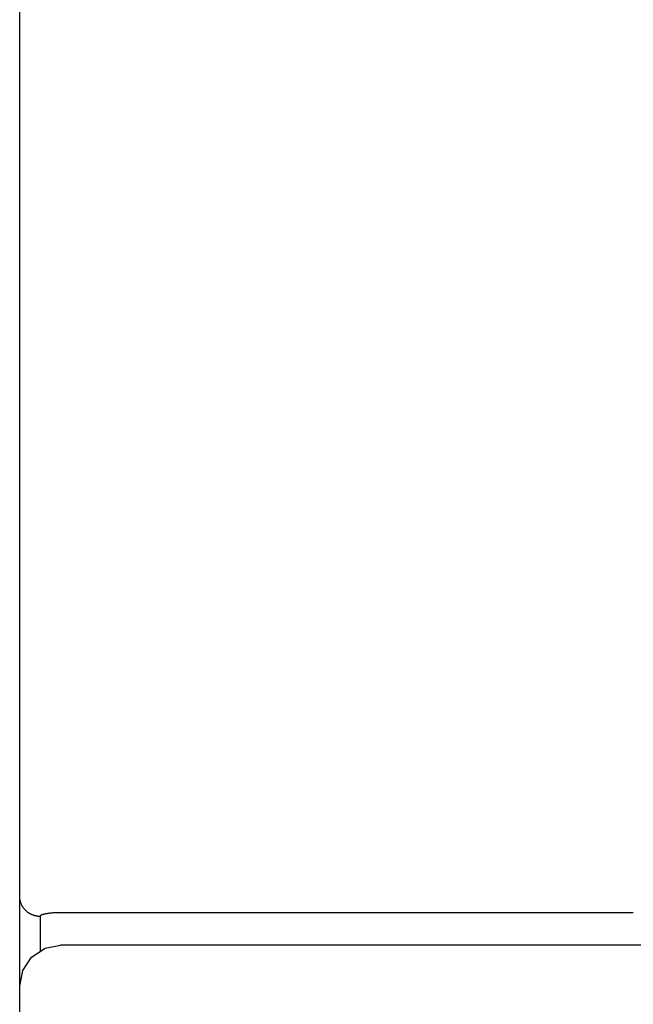
# Model space of a CAD drawing. Extents: x 0 to 594, y 0 to 420.
# Drawn here: x 245 to 251, y 86 to 95 of the extents above; entities that cross this region are included whole.
import ezdxf

# ---------------------------------------------------------------- set-up
doc = ezdxf.new("R2010")
doc.units = 0
doc.header["$LTSCALE"] = 32.67
doc.header["$MEASUREMENT"] = 0
doc.layers.add('13000_TOP', color=7, linetype='CONTINUOUS')

msp = doc.modelspace()

# ---------------------------------------------------------------- linework, layer by layer
at = {"layer": '13000_TOP', "color": 7, "linetype": 'Continuous'}
for p, q in [((244.51649, 77.77722), (244.51649, 117.40532)), ((250.51649, 86.42448), (244.91649, 86.42448)), ((244.7165, 86.38774), (244.7165, 86.04454)), ((244.63268, 85.98851), (244.76452, 86.07665)), ((244.76452, 86.07665), (244.91649, 86.10664)), ((334.11649, 86.10664), (244.91649, 86.10664)), ((244.54637, 85.85832), (244.63268, 85.98851)), ((244.51649, 85.70664), (244.54637, 85.85832))]:
    msp.add_line(p, q, dxfattribs=at)
for points in [[(244.7165, 86.38774), (244.71179, 86.3878), (244.70708, 86.38797), (244.70237, 86.38825), (244.69766, 86.38865), (244.69295, 86.38915), (244.68825, 86.38977), (244.68356, 86.3905), (244.67888, 86.39133), (244.67422, 86.39228), (244.66958, 86.39333), (244.66496, 86.39449), (244.66037, 86.39576), (244.6558, 86.39713), (244.65127, 86.39861), (244.64677, 86.4002), (244.64231, 86.40189), (244.63789, 86.40368), (244.63351, 86.40557), (244.62918, 86.40757), (244.6249, 86.40967), (244.62067, 86.41186), (244.6165, 86.41416), (244.61241, 86.41655), (244.60838, 86.41903), (244.60441, 86.4216), (244.6005, 86.42427), (244.59667, 86.42703), (244.59289, 86.42988), (244.58919, 86.43282), (244.58556, 86.43585), (244.58201, 86.43896), (244.57852, 86.44215), (244.57512, 86.44542), (244.57179, 86.44878), (244.56855, 86.45221), (244.56539, 86.45572), (244.56231, 86.4593), (244.55932, 86.46296), (244.55641, 86.46669), (244.5536, 86.47049), (244.55088, 86.47436), (244.54825, 86.47829), (244.54572, 86.48229), (244.54329, 86.48635), (244.54097, 86.49045), (244.53875, 86.4946), (244.53663, 86.49881), (244.53461, 86.50307), (244.5327, 86.50738), (244.53088, 86.51173), (244.52917, 86.51613), (244.52756, 86.52056), (244.52606, 86.52503), (244.52467, 86.52953), (244.52338, 86.53406), (244.5222, 86.53862), (244.52113, 86.5432), (244.52016, 86.5478), (244.51931, 86.55242), (244.51857, 86.55705), (244.51794, 86.5617), (244.51742, 86.56635), (244.51702, 86.571), (244.51673, 86.57565), (244.51655, 86.58031), (244.5165, 86.58496)], [(244.9165, 86.42448), (244.90628, 86.42443), (244.89607, 86.42428), (244.88586, 86.42404), (244.87565, 86.42369), (244.86545, 86.42325), (244.85527, 86.42271), (244.84736, 86.42223), (244.83945, 86.42167), (244.83154, 86.42104), (244.82364, 86.42033), (244.81573, 86.41952), (244.80781, 86.4186), (244.79987, 86.41757), (244.79342, 86.41664), (244.78697, 86.41563), (244.78054, 86.41454), (244.77416, 86.41338), (244.76783, 86.41215), (244.76157, 86.41085), (244.75541, 86.40949), (244.75278, 86.40888), (244.75017, 86.40824), (244.74756, 86.40757), (244.74497, 86.40684), (244.74237, 86.40605), (244.73977, 86.40518), (244.73716, 86.40422), (244.73453, 86.40316), (244.73189, 86.40198), (244.72923, 86.40066), (244.72654, 86.3992), (244.72555, 86.39863), (244.72456, 86.39804), (244.7236, 86.39743), (244.72265, 86.39678), (244.72174, 86.39612), (244.72087, 86.39542), (244.72005, 86.3947), (244.71929, 86.39395), (244.71861, 86.39317), (244.718, 86.39235), (244.71748, 86.3915), (244.71707, 86.39062), (244.71676, 86.3897), (244.71656, 86.38874), (244.7165, 86.38774)]]:
    msp.add_lwpolyline(points, dxfattribs=at)

doc.saveas('drawing.dxf')
